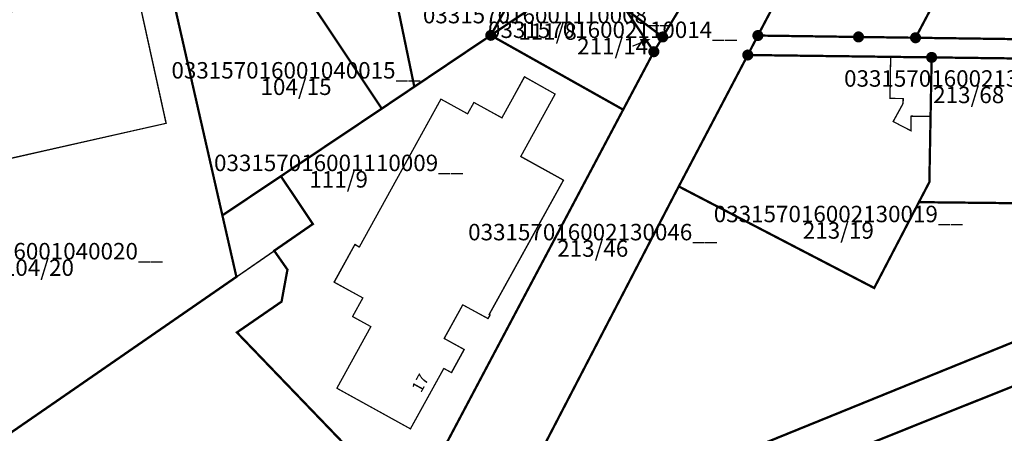
# Model space of a CAD drawing. Units: metres. Extents: x 379127 to 380742, y 5816749 to 5819081.
# Drawn here: x 379757 to 379906, y 5816829 to 5816891 of the extents above; entities that cross this region are included whole.
import ezdxf

# ---------------------------------------------------------------- set-up
doc = ezdxf.new("R2010")
doc.units = ezdxf.units.M
doc.header["$MEASUREMENT"] = 0
for name, color, linetype in [('VKV_AE_Flurstuecke', 10, 'Continuous'), ('VKV_AE_Flurstuecke_Info', 10, 'Continuous'), ('VKV_AE_Gebaeude', 10, 'Continuous'), ('VKV_AE_TatsaechlicheNutzung', 10, 'Continuous')]:
    doc.layers.add(name, color=color, linetype=linetype)

# ---------------------------------------------------------------- blocks, each defined once
blk = doc.blocks.new('2004')
at = {"true_color": 0x000000}
blk.add_hatch(color=18, dxfattribs=at).paths.add_polyline_path([(0, 0), (1.5, -0.6), (1.5, 0.6)], flags=0)
blk = doc.blocks.new('3020')
at = {"true_color": 0xffffff}
blk.add_hatch(color=7, dxfattribs=at).paths.add_polyline_path([(0.75, 0), (0.74, 0.15), (0.69, 0.29), (0.62, 0.42), (0.53, 0.53), (0.42, 0.62), (0.29, 0.69), (0.15, 0.74), (0, 0.75), (-0.15, 0.74), (-0.29, 0.69), (-0.42, 0.62), (-0.53, 0.53), (-0.62, 0.42), (-0.69, 0.29), (-0.74, 0.15), (-0.75, 0), (-0.74, -0.15), (-0.69, -0.29), (-0.62, -0.42), (-0.53, -0.53), (-0.42, -0.62), (-0.29, -0.69), (-0.15, -0.74), (0, -0.75), (0.15, -0.74), (0.29, -0.69), (0.42, -0.62), (0.53, -0.53), (0.62, -0.42), (0.69, -0.29), (0.74, -0.15)], flags=0)
at = {"color": 18, "true_color": 0x000000, "const_width": 0.18}
blk.add_lwpolyline([(0.75, 0), (0.74, 0.15), (0.69, 0.29), (0.62, 0.42), (0.53, 0.53), (0.42, 0.62), (0.29, 0.69), (0.15, 0.74), (0, 0.75), (-0.15, 0.74), (-0.29, 0.69), (-0.42, 0.62), (-0.53, 0.53), (-0.62, 0.42), (-0.69, 0.29), (-0.74, 0.15), (-0.75, 0), (-0.74, -0.15), (-0.69, -0.29), (-0.62, -0.42), (-0.53, -0.53), (-0.42, -0.62), (-0.29, -0.69), (-0.15, -0.74), (0, -0.75), (0.15, -0.74), (0.29, -0.69), (0.42, -0.62), (0.53, -0.53), (0.62, -0.42), (0.69, -0.29), (0.74, -0.15)], close=True, dxfattribs=at)

msp = doc.modelspace()

# ---------------------------------------------------------------- linework, layer by layer
at = {"layer": 'VKV_AE_Flurstuecke', "color": 18, "linetype": 'Continuous', "true_color": 0x000000}
for points, const_width in [([(379910.41, 5816965.107), (379901.746, 5816954.542), (379888.542, 5816939.692), (379887.276, 5816938.124), (379880.807, 5816930.058), (379874.508, 5816922.225), (379861.64, 5816900.788), (379858.618, 5816895.731), (379857.576, 5816894.003), (379854.469, 5816888.84), (379853.126, 5816886.604), (379848.459, 5816877.794), (379816.042, 5816816.598)], 0.35), ([(379828.172, 5816810.819), (379845.39, 5816843.972), (379856.907, 5816866.126), (379867.403, 5816886.1), (379868.936, 5816889.058), (379877.301, 5816904.93), (379900.953, 5816936.444), (379909.363, 5816947.641)], 0.35), ([(379868.936, 5816889.058), (379884.236, 5816888.843), (379892.906, 5816888.722), (379903.73, 5816909.144), (379900.953, 5816936.444), (379877.301, 5816904.93), (379868.936, 5816889.058)], 0.35), ([(379826.012, 5816910.234), (379808.42, 5816923.412), (379794.141, 5816904.375), (379795.855, 5816901.802), (379811.763, 5816877.948), (379816.71, 5816881.274), (379809.42, 5816916.414), (379811.82, 5816919.619), (379825.411, 5816909.442), (379826.012, 5816910.234)], 0.35), ([(379836.354, 5816909.894), (379826.012, 5816910.234), (379825.411, 5816909.442), (379811.82, 5816919.619), (379809.42, 5816916.414), (379816.71, 5816881.274), (379828.337, 5816889.091), (379832.734, 5816896.93), (379836.354, 5816909.894)], 0.35), ([(379836.354, 5816909.894), (379832.734, 5816896.93), (379828.337, 5816889.091), (379841.953, 5816898.245), (379848.716, 5816893.171), (379854.469, 5816888.84), (379857.576, 5816894.003), (379836.354, 5816909.894)], 0.35), ([(379934.977, 5816909.626), (379925.46, 5816909.432), (379903.73, 5816909.144), (379892.906, 5816888.722), (379919.525, 5816888.356), (379934.665, 5816888.147), (379934.977, 5816909.626)], 0.35), ([(379795.855, 5816901.802), (379779.252, 5816898.08), (379787.535, 5816861.726), (379796.428, 5816867.68), (379811.763, 5816877.948), (379795.855, 5816901.802)], 0.35), ([(379755.128, 5816828.524), (379762.328, 5816833.488), (379789.668, 5816852.382), (379787.535, 5816861.726), (379779.252, 5816898.08), (379774.322, 5816896.975), (379748.029, 5816891.085), (379746.299, 5816890.697), (379742.751, 5816889.902), (379714.452, 5816883.565), (379718.931, 5816868.8), (379724.31, 5816856.9), (379728.384, 5816850.207), (379746.855, 5816822.794), (379755.128, 5816828.524)], 0.35), ([(379848.459, 5816877.794), (379853.126, 5816886.604), (379848.716, 5816893.171), (379841.953, 5816898.245), (379828.337, 5816889.091), (379848.459, 5816877.794)], 0.35), ([(379853.126, 5816886.604), (379854.469, 5816888.84), (379848.716, 5816893.171), (379853.126, 5816886.604)], 0.35), ([(379848.459, 5816877.794), (379828.337, 5816889.091), (379816.71, 5816881.274), (379811.763, 5816877.948), (379796.428, 5816867.68), (379801.288, 5816860.414), (379795.413, 5816856.353), (379797.424, 5816853.479), (379796.528, 5816848.611), (379789.742, 5816843.934), (379816.042, 5816816.598), (379848.459, 5816877.794)], 0.35), ([(379871.55, 5816821.252), (379895.228, 5816830.764), (379916.442, 5816839.227), (379938.746, 5816841.441), (379945.438, 5816842.104), (379945.778, 5816863.531), (379946.155, 5816887.989), (379934.665, 5816888.147), (379919.525, 5816888.356), (379892.906, 5816888.722), (379884.236, 5816888.843), (379868.936, 5816889.058), (379867.403, 5816886.1), (379895.353, 5816885.739), (379928.134, 5816885.317), (379927.691, 5816863.363)], 0.35), ([(379851.69, 5816888.179), (379849.865, 5816887.436)], 0.18), ([(379856.907, 5816866.126), (379874.986, 5816856.729), (379886.622, 5816850.692), (379893.418, 5816863.737), (379895.005, 5816866.783), (379895.353, 5816885.739), (379867.403, 5816886.1), (379856.907, 5816866.126)], 0.35), ([(379928.134, 5816885.317), (379895.353, 5816885.739), (379895.005, 5816866.783), (379893.418, 5816863.737), (379903.526, 5816863.627), (379908.004, 5816863.578), (379910.204, 5816863.554), (379927.691, 5816863.363), (379928.134, 5816885.317)], 0.35), ([(379927.691, 5816863.363), (379927.548, 5816853.413), (379924.635, 5816849.302), (379892.476, 5816836.271), (379869.058, 5816826.759)], 0.35)]:
    msp.add_lwpolyline(points, dxfattribs=dict(at, const_width=const_width))
at = {"layer": 'VKV_AE_Gebaeude', "color": 1, "linetype": 'Continuous', "true_color": 0xff0000, "const_width": 0.18}
for points in [[(379754.617, 5816870.236), (379759.075, 5816871.239), (379779.002, 5816875.721), (379774.067, 5816898.131)], [(379892.247, 5816874.579), (379892.241, 5816876.819), (379895.251, 5816876.788), (379895.345, 5816885.789), (379889.104, 5816885.849), (379889.011, 5816879.519), (379891, 5816879.476), (379890.957, 5816878.668), (379889.485, 5816875.987), (379892.247, 5816874.579)], [(379838.108, 5816880.166), (379833.436, 5816882.786), (379830.034, 5816876.538), (379825.78, 5816878.886), (379824.817, 5816877.155), (379820.748, 5816879.405), (379808.337, 5816856.909), (379807.652, 5816857.287), (379804.504, 5816851.595), (379808.886, 5816849.182), (379807.328, 5816846.355), (379810.105, 5816844.818), (379804.943, 5816835.458), (379816.133, 5816829.279), (379821.207, 5816838.464), (379822.381, 5816837.824), (379824.308, 5816841.326), (379821.266, 5816843.004), (379824.091, 5816848.129), (379827.916, 5816846.029), (379828.218, 5816846.577), (379828.101, 5816846.642), (379839.396, 5816867.064), (379832.892, 5816870.656), (379838.108, 5816880.166)]]:
    msp.add_lwpolyline(points, dxfattribs=at)
at = {"layer": 'VKV_AE_Gebaeude', "color": 1, "linetype": 'Continuous', "true_color": 0xff0000}
for points in [[(379754.617, 5816870.236), (379759.075, 5816871.239), (379779.002, 5816875.721), (379774.067, 5816898.131)], [(379892.247, 5816874.579), (379892.241, 5816876.819), (379895.251, 5816876.788), (379895.345, 5816885.789), (379889.104, 5816885.849), (379889.011, 5816879.519), (379891, 5816879.476), (379890.957, 5816878.668), (379889.485, 5816875.987), (379892.247, 5816874.579)], [(379838.108, 5816880.166), (379833.436, 5816882.786), (379830.034, 5816876.538), (379825.78, 5816878.886), (379824.817, 5816877.155), (379820.748, 5816879.405), (379808.337, 5816856.909), (379807.652, 5816857.287), (379804.504, 5816851.595), (379808.886, 5816849.182), (379807.328, 5816846.355), (379810.105, 5816844.818), (379804.943, 5816835.458), (379816.133, 5816829.279), (379821.207, 5816838.464), (379822.381, 5816837.824), (379824.308, 5816841.326), (379821.266, 5816843.004), (379824.091, 5816848.129), (379827.916, 5816846.029), (379828.218, 5816846.577), (379828.101, 5816846.642), (379839.396, 5816867.064), (379832.892, 5816870.656), (379838.108, 5816880.166)]]:
    msp.add_lwpolyline(points, dxfattribs=at)
at = {"layer": 'VKV_AE_TatsaechlicheNutzung', "color": 40, "linetype": 'Continuous', "true_color": 0xffb300, "const_width": 0.18}
for points in [[(379910.41, 5816965.107), (379901.746, 5816954.542), (379888.542, 5816939.692), (379887.276, 5816938.124), (379880.807, 5816930.058), (379874.508, 5816922.225), (379861.64, 5816900.788), (379858.618, 5816895.731), (379857.576, 5816894.003), (379854.469, 5816888.84), (379853.126, 5816886.604), (379848.459, 5816877.794), (379816.042, 5816816.598)], [(379923.182, 5816934.202), (379922.501, 5816941.609), (379921.88, 5816948.351), (379921.117, 5816956.647), (379914.845, 5816953.136), (379909.363, 5816947.641), (379900.953, 5816936.444), (379877.301, 5816904.93), (379868.936, 5816889.058), (379884.236, 5816888.843), (379892.906, 5816888.722), (379919.525, 5816888.356), (379934.665, 5816888.147), (379946.155, 5816887.989), (379945.778, 5816863.531), (379945.438, 5816842.104), (379938.746, 5816841.441), (379916.442, 5816839.227), (379895.228, 5816830.764), (379871.55, 5816821.252)], [(379828.172, 5816810.819), (379845.39, 5816843.972), (379856.907, 5816866.126), (379867.403, 5816886.1), (379868.936, 5816889.058), (379877.301, 5816904.93), (379900.953, 5816936.444), (379909.363, 5816947.641)], [(379789.668, 5816852.382), (379795.413, 5816856.353), (379801.288, 5816860.414), (379796.428, 5816867.68), (379811.763, 5816877.948), (379795.855, 5816901.802), (379794.141, 5816904.375), (379808.42, 5816923.412), (379807.198, 5816924.333), (379804.744, 5816926.196), (379801.542, 5816928.591), (379801.025, 5816932.274), (379794.273, 5816930.874), (379772.811, 5816926.303), (379779.252, 5816898.08), (379787.535, 5816861.726), (379789.668, 5816852.382)], [(379755.128, 5816828.524), (379762.328, 5816833.488), (379789.668, 5816852.382), (379787.535, 5816861.726), (379779.252, 5816898.08), (379772.811, 5816926.303), (379734.896, 5816918.284), (379735.461, 5816916.287), (379742.751, 5816889.902), (379714.452, 5816883.565), (379718.931, 5816868.8), (379724.31, 5816856.9), (379728.384, 5816850.207), (379746.855, 5816822.794), (379755.128, 5816828.524)], [(379836.354, 5816909.894), (379826.012, 5816910.234), (379808.42, 5816923.412), (379794.141, 5816904.375), (379795.855, 5816901.802), (379811.763, 5816877.948), (379816.71, 5816881.274), (379828.337, 5816889.091), (379841.953, 5816898.245), (379848.716, 5816893.171), (379854.469, 5816888.84), (379857.576, 5816894.003), (379836.354, 5816909.894)], [(379853.126, 5816886.604), (379848.716, 5816893.171), (379841.953, 5816898.245), (379828.337, 5816889.091), (379848.459, 5816877.794), (379853.126, 5816886.604)], [(379854.469, 5816888.84), (379848.716, 5816893.171), (379853.126, 5816886.604), (379854.469, 5816888.84)], [(379848.459, 5816877.794), (379828.337, 5816889.091), (379816.71, 5816881.274), (379811.763, 5816877.948), (379796.428, 5816867.68), (379801.288, 5816860.414), (379795.413, 5816856.353), (379797.424, 5816853.479), (379796.528, 5816848.611), (379789.742, 5816843.934), (379816.042, 5816816.598), (379848.459, 5816877.794)], [(379946.155, 5816887.989), (379934.665, 5816888.147), (379919.525, 5816888.356), (379892.906, 5816888.722), (379884.236, 5816888.843), (379868.936, 5816889.058), (379867.403, 5816886.1), (379895.353, 5816885.739), (379928.134, 5816885.317), (379927.691, 5816863.363), (379927.548, 5816853.413), (379924.635, 5816849.302), (379892.476, 5816836.271), (379869.058, 5816826.759)], [(379871.55, 5816821.252), (379895.228, 5816830.764), (379916.442, 5816839.227), (379938.746, 5816841.441), (379945.438, 5816842.104), (379945.778, 5816863.531), (379946.155, 5816887.989)], [(379828.172, 5816810.819), (379830.246, 5816809.182), (379869.058, 5816826.759), (379892.476, 5816836.271), (379924.635, 5816849.302), (379927.548, 5816853.413), (379927.691, 5816863.363), (379928.134, 5816885.317), (379895.353, 5816885.739), (379867.403, 5816886.1), (379856.907, 5816866.126), (379845.39, 5816843.972), (379828.172, 5816810.819)]]:
    msp.add_lwpolyline(points, dxfattribs=at)
at = {"layer": 'VKV_AE_TatsaechlicheNutzung', "color": 40, "linetype": 'Continuous', "true_color": 0xffb300}
for points in [[(379923.182, 5816934.202), (379922.501, 5816941.609), (379921.88, 5816948.351), (379921.117, 5816956.647), (379914.845, 5816953.136), (379909.363, 5816947.641), (379900.953, 5816936.444), (379877.301, 5816904.93), (379868.936, 5816889.058), (379884.236, 5816888.843), (379892.906, 5816888.722), (379919.525, 5816888.356), (379934.665, 5816888.147), (379946.155, 5816887.989), (379945.778, 5816863.531), (379945.438, 5816842.104), (379938.746, 5816841.441), (379916.442, 5816839.227), (379895.228, 5816830.764), (379871.55, 5816821.252)], [(379789.668, 5816852.382), (379795.413, 5816856.353), (379801.288, 5816860.414), (379796.428, 5816867.68), (379811.763, 5816877.948), (379795.855, 5816901.802), (379794.141, 5816904.375), (379808.42, 5816923.412), (379807.198, 5816924.333), (379804.744, 5816926.196), (379801.542, 5816928.591), (379801.025, 5816932.274), (379794.273, 5816930.874), (379772.811, 5816926.303), (379779.252, 5816898.08), (379787.535, 5816861.726), (379789.668, 5816852.382)], [(379755.128, 5816828.524), (379762.328, 5816833.488), (379789.668, 5816852.382), (379787.535, 5816861.726), (379779.252, 5816898.08), (379772.811, 5816926.303), (379734.896, 5816918.284), (379735.461, 5816916.287), (379742.751, 5816889.902), (379714.452, 5816883.565), (379718.931, 5816868.8), (379724.31, 5816856.9), (379728.384, 5816850.207), (379746.855, 5816822.794), (379755.128, 5816828.524)], [(379836.354, 5816909.894), (379826.012, 5816910.234), (379808.42, 5816923.412), (379794.141, 5816904.375), (379795.855, 5816901.802), (379811.763, 5816877.948), (379816.71, 5816881.274), (379828.337, 5816889.091), (379841.953, 5816898.245), (379848.716, 5816893.171), (379854.469, 5816888.84), (379857.576, 5816894.003), (379836.354, 5816909.894)], [(379853.126, 5816886.604), (379848.716, 5816893.171), (379841.953, 5816898.245), (379828.337, 5816889.091), (379848.459, 5816877.794), (379853.126, 5816886.604)], [(379854.469, 5816888.84), (379848.716, 5816893.171), (379853.126, 5816886.604), (379854.469, 5816888.84)], [(379848.459, 5816877.794), (379828.337, 5816889.091), (379816.71, 5816881.274), (379811.763, 5816877.948), (379796.428, 5816867.68), (379801.288, 5816860.414), (379795.413, 5816856.353), (379797.424, 5816853.479), (379796.528, 5816848.611), (379789.742, 5816843.934), (379816.042, 5816816.598), (379848.459, 5816877.794)], [(379828.172, 5816810.819), (379830.246, 5816809.182), (379869.058, 5816826.759), (379892.476, 5816836.271), (379924.635, 5816849.302), (379927.548, 5816853.413), (379927.691, 5816863.363), (379928.134, 5816885.317), (379895.353, 5816885.739), (379867.403, 5816886.1), (379856.907, 5816866.126), (379845.39, 5816843.972), (379828.172, 5816810.819)]]:
    msp.add_lwpolyline(points, dxfattribs=at)

# ---------------------------------------------------------------- block references
at = {"layer": 'VKV_AE_Flurstuecke', "color": 18, "true_color": 0x000000}
for p in [(379828.337, 5816889.091), (379854.469, 5816888.84), (379868.936, 5816889.058), (379884.236, 5816888.843), (379892.906, 5816888.722), (379853.126, 5816886.604), (379867.403, 5816886.1), (379895.353, 5816885.739)]:
    msp.add_blockref('3020', p, dxfattribs=at)
at = {"layer": 'VKV_AE_Flurstuecke', "color": 18, "true_color": 0x000000, "rotation": 202.152451447375}
msp.add_blockref('2004', (379852.616, 5816888.556), dxfattribs=at)

# ---------------------------------------------------------------- texts
at = {"layer": 'VKV_AE_Flurstuecke', "color": 18, "true_color": 0x000000, "char_height": 2.5, "attachment_point": 2}
for s, insert in [('{\\fArial|b0|i1|c0|p34;111/8}', (379836.957, 5816890.915)), ('{\\fArial|b0|i1|c0|p34;211/14}', (379846.856, 5816888.686)), ('{\\fArial|b0|i1|c0|p34;104/15}', (379798.733, 5816882.522)), ('{\\fArial|b0|i1|c0|p34;213/68}', (379900.983, 5816881.284)), ('{\\fArial|b0|i1|c0|p34;111/9}', (379805.207, 5816868.452)), ('{\\fArial|b0|i1|c0|p34;213/19}', (379881.171, 5816860.685)), ('{\\fArial|b0|i1|c0|p34;213/46}', (379843.836, 5816857.934)), ('{\\fArial|b0|i1|c0|p34;104/20}', (379759.569, 5816855.034))]:
    msp.add_mtext(s, dxfattribs=dict(at, insert=insert))
at = {"layer": 'VKV_AE_Flurstuecke_Info', "color": 18, "true_color": 0x000000, "char_height": 2.5, "attachment_point": 2}
for s, insert in [('{\\fArial|b1|i1|c0|p34;033157016001110008__}', (379836.957, 5816893.415)), ('{\\fArial|b1|i1|c0|p34;033157016002110014__}', (379846.856, 5816891.186)), ('{\\fArial|b1|i1|c0|p34;033157016001040015__}', (379798.733, 5816885.022)), ('{\\fArial|b1|i1|c0|p34;033157016002130068__}', (379900.983, 5816883.784)), ('{\\fArial|b1|i1|c0|p34;033157016001110009__}', (379805.207, 5816870.952)), ('{\\fArial|b1|i1|c0|p34;033157016002130019__}', (379881.171, 5816863.185)), ('{\\fArial|b1|i1|c0|p34;033157016002130046__}', (379843.836, 5816860.434)), ('{\\fArial|b1|i1|c0|p34;033157016001040020__}', (379759.569, 5816857.534))]:
    msp.add_mtext(s, dxfattribs=dict(at, insert=insert))
at = {"layer": 'VKV_AE_Gebaeude', "color": 1, "true_color": 0xff0000, "insert": (379816.845, 5816836.675), "char_height": 1.75, "attachment_point": 2, "rotation": 61.04882}
msp.add_mtext('{\\fArial|b0|i0|c0|p34;17}', dxfattribs=at)

doc.saveas('drawing.dxf')
